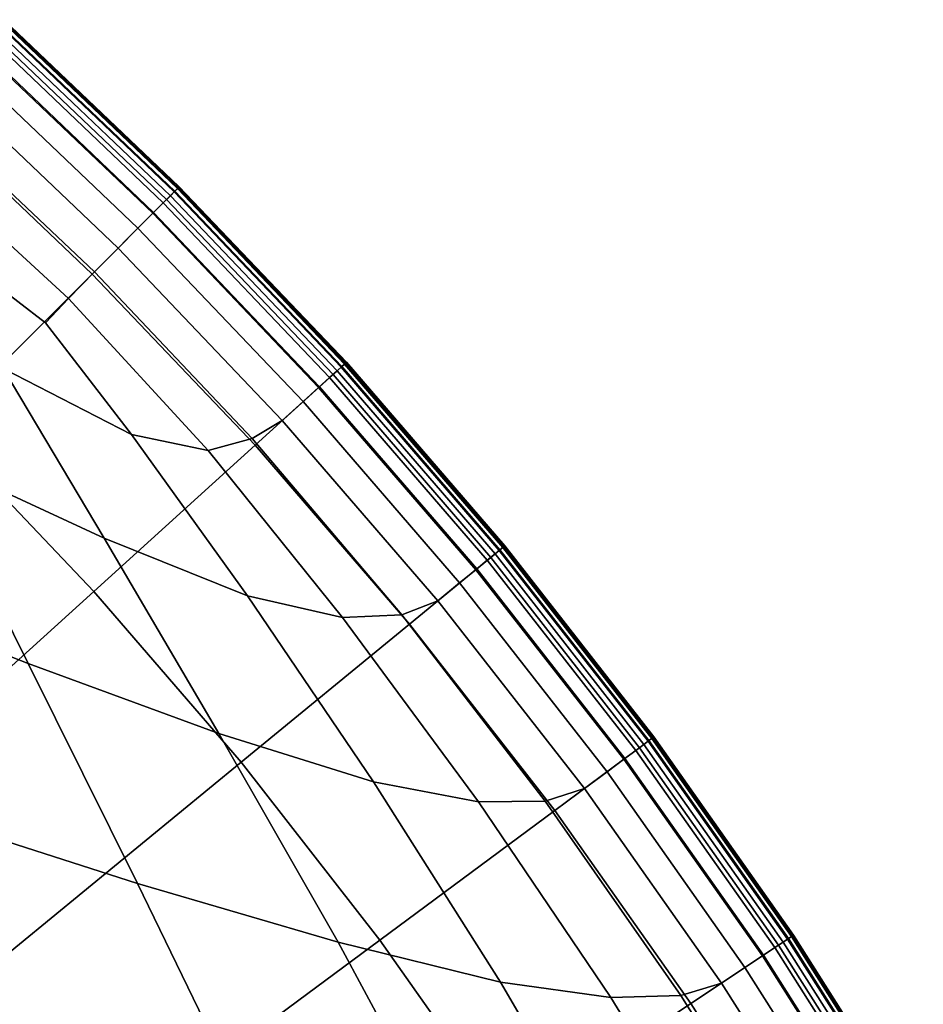
# Model space of a CAD drawing. Extents: x -15.2 to 15.8, y -48.5 to 0.
# Drawn here: x 6.3 to 8, y -34.1 to -32.3 of the extents above; entities that cross this region are included whole.
import ezdxf

# ---------------------------------------------------------------- set-up
doc = ezdxf.new("R2010")
doc.units = 0

msp = doc.modelspace()

# ---------------------------------------------------------------- linework, layer by layer
for points in [[(6.2387, -32.2772, 102.8274), (6.2318, -32.2848, 102.8781), (6.5617, -32.5988, 102.8781), (6.5689, -32.5916, 102.8274)], [(6.2378, -32.2782, 101.0592), (6.568, -32.5925, 101.0592), (6.5629, -32.5976, 101.0295), (6.233, -32.2835, 101.0295)], [(6.2402, -32.2755, 101.1063), (6.5705, -32.59, 101.1063), (6.568, -32.5925, 101.0592), (6.2378, -32.2782, 101.0592)], [(6.2387, -32.2772, 102.8274), (6.5689, -32.5916, 102.8274), (6.5713, -32.5891, 102.7248), (6.241, -32.2747, 102.7248)], [(6.2402, -32.2755, 101.1063), (6.241, -32.2747, 101.1989), (6.5713, -32.5891, 101.1989), (6.5705, -32.59, 101.1063)], [(6.241, -32.2747, 102.7248), (6.5713, -32.5891, 102.7248), (6.5713, -32.5891, 102.5477), (6.241, -32.2747, 102.5477)], [(6.241, -32.2747, 101.952), (6.241, -32.2747, 102.2736), (6.5713, -32.5891, 102.2736), (6.5713, -32.5891, 101.952)], [(6.241, -32.2747, 102.2736), (6.241, -32.2747, 102.5477), (6.5713, -32.5891, 102.5477), (6.5713, -32.5891, 102.2736)], [(6.241, -32.2747, 101.952), (6.5713, -32.5891, 101.952), (6.5713, -32.5891, 101.6326), (6.241, -32.2747, 101.6326)], [(6.241, -32.2747, 101.6326), (6.5713, -32.5891, 101.6326), (6.5713, -32.5891, 101.365), (6.241, -32.2747, 101.365)], [(6.241, -32.2747, 101.1989), (6.241, -32.2747, 101.365), (6.5713, -32.5891, 101.365), (6.5713, -32.5891, 101.1989)], [(6.1951, -32.3253, 102.9147), (6.523, -32.6375, 102.9147), (6.5472, -32.6133, 102.8997), (6.218, -32.3, 102.8997)], [(6.2123, -32.3063, 100.9435), (6.225, -32.2923, 100.9892), (6.5545, -32.606, 100.9892), (6.5412, -32.6193, 100.9435)], [(6.2318, -32.2848, 102.8781), (6.218, -32.3, 102.8997), (6.5472, -32.6133, 102.8997), (6.5617, -32.5988, 102.8781)], [(6.225, -32.2923, 100.9892), (6.233, -32.2835, 101.0295), (6.5629, -32.5976, 101.0295), (6.5545, -32.606, 100.9892)], [(6.2123, -32.3063, 100.9435), (6.5412, -32.6193, 100.9435), (6.5214, -32.6391, 100.8973), (6.1935, -32.327, 100.8973)], [(6.085, -32.4467, 102.9359), (6.4071, -32.7534, 102.9359), (6.523, -32.6375, 102.9147), (6.1951, -32.3253, 102.9147)], [(6.1935, -32.327, 100.8973), (6.5214, -32.6391, 100.8973), (6.4935, -32.667, 100.8559), (6.1671, -32.3562, 100.8559)], [(6.1315, -32.3954, 100.8243), (6.1671, -32.3562, 100.8559), (6.4935, -32.667, 100.8559), (6.4561, -32.7044, 100.8243)], [(6.0979, -32.453, 100.8006), (6.1315, -32.3954, 100.8243), (6.4561, -32.7044, 100.8243), (6.4117, -32.7493, 100.801)], [(6.085, -32.4467, 102.9359), (5.8099, -32.7503, 102.9761), (6.1174, -33.0431, 102.9761), (6.4071, -32.7534, 102.9359)], [(6.0979, -32.453, 100.8006), (6.4117, -32.7493, 100.801), (6.3627, -32.7997, 100.7846), (6.0772, -32.5374, 100.7831)], [(6.0772, -32.5374, 100.7831), (6.3627, -32.7997, 100.7846), (6.3195, -32.8449, 100.7743), (6.1107, -32.6846, 100.769)], [(6.8833, -32.9218, 102.8274), (6.5689, -32.5916, 102.8274), (6.5617, -32.5988, 102.8781), (6.8757, -32.9287, 102.8781)], [(6.8823, -32.9227, 101.0592), (6.877, -32.9275, 101.0295), (6.5629, -32.5976, 101.0295), (6.568, -32.5925, 101.0592)], [(6.885, -32.9203, 101.1063), (6.8823, -32.9227, 101.0592), (6.568, -32.5925, 101.0592), (6.5705, -32.59, 101.1063)], [(6.8833, -32.9218, 102.8274), (6.8858, -32.9195, 102.7248), (6.5713, -32.5891, 102.7248), (6.5689, -32.5916, 102.8274)], [(6.885, -32.9203, 101.1063), (6.5705, -32.59, 101.1063), (6.5713, -32.5891, 101.1989), (6.8858, -32.9195, 101.1989)], [(6.8858, -32.9195, 102.7248), (6.8858, -32.9195, 102.5477), (6.5713, -32.5891, 102.5477), (6.5713, -32.5891, 102.7248)], [(6.8858, -32.9195, 101.952), (6.8858, -32.9195, 101.6326), (6.5713, -32.5891, 101.6326), (6.5713, -32.5891, 101.952)], [(6.8858, -32.9195, 101.6326), (6.8858, -32.9195, 101.365), (6.5713, -32.5891, 101.365), (6.5713, -32.5891, 101.6326)], [(6.8858, -32.9195, 101.952), (6.5713, -32.5891, 101.952), (6.5713, -32.5891, 102.2736), (6.8858, -32.9195, 102.2736)], [(6.8858, -32.9195, 102.2736), (6.5713, -32.5891, 102.2736), (6.5713, -32.5891, 102.5477), (6.8858, -32.9195, 102.5477)], [(6.8858, -32.9195, 101.1989), (6.5713, -32.5891, 101.1989), (6.5713, -32.5891, 101.365), (6.8858, -32.9195, 101.365)], [(6.8352, -32.9654, 102.9147), (6.8605, -32.9425, 102.8997), (6.5472, -32.6133, 102.8997), (6.523, -32.6375, 102.9147)], [(6.8542, -32.9482, 100.9435), (6.5412, -32.6193, 100.9435), (6.5545, -32.606, 100.9892), (6.8682, -32.9355, 100.9892)], [(6.8757, -32.9287, 102.8781), (6.5617, -32.5988, 102.8781), (6.5472, -32.6133, 102.8997), (6.8605, -32.9425, 102.8997)], [(6.8682, -32.9355, 100.9892), (6.5545, -32.606, 100.9892), (6.5629, -32.5976, 101.0295), (6.877, -32.9275, 101.0295)], [(6.8542, -32.9482, 100.9435), (6.8335, -32.967, 100.8973), (6.5214, -32.6391, 100.8973), (6.5412, -32.6193, 100.9435)], [(6.7138, -33.0755, 102.9359), (6.8352, -32.9654, 102.9147), (6.523, -32.6375, 102.9147), (6.4071, -32.7534, 102.9359)], [(6.8335, -32.967, 100.8973), (6.8043, -32.9934, 100.8559), (6.4935, -32.667, 100.8559), (6.5214, -32.6391, 100.8973)], [(6.7651, -33.0289, 100.8243), (6.4561, -32.7044, 100.8243), (6.4935, -32.667, 100.8559), (6.8043, -32.9934, 100.8559)], [(6.2398, -32.9309, 100.7561), (6.1107, -32.6846, 100.769), (6.3195, -32.8449, 100.7743), (6.4812, -33.0552, 100.769)], [(6.7081, -33.0631, 100.8006), (6.4117, -32.7493, 100.801), (6.4561, -32.7044, 100.8243), (6.7651, -33.0289, 100.8243)], [(6.0923, -33.0941, 100.7257), (5.9259, -32.7469, 100.7441), (6.2398, -32.9309, 100.7561), (6.4298, -33.2505, 100.7442)], [(6.7138, -33.0755, 102.9359), (6.4071, -32.7534, 102.9359), (6.1174, -33.0431, 102.9761), (6.4102, -33.3506, 102.9761)], [(6.7081, -33.0631, 100.8006), (6.6254, -33.0856, 100.7831), (6.3627, -32.7997, 100.7846), (6.4117, -32.7493, 100.801)], [(6.6254, -33.0856, 100.7831), (6.4812, -33.0552, 100.769), (6.3195, -32.8449, 100.7743), (6.3627, -32.7997, 100.7846)], [(6.0923, -33.0941, 100.7257), (6.2871, -33.4864, 100.7082), (5.8837, -33.3283, 100.6833), (5.71, -32.9105, 100.7079)], [(6.4298, -33.2505, 100.7442), (6.2398, -32.9309, 100.7561), (6.4812, -33.0552, 100.769), (6.6994, -33.3592, 100.7626)], [(7.1732, -33.2736, 102.8781), (6.8757, -32.9287, 102.8781), (6.8605, -32.9425, 102.8997), (7.1573, -33.2866, 102.8997)], [(7.1654, -33.28, 100.9892), (6.8682, -32.9355, 100.9892), (6.877, -32.9275, 101.0295), (7.1746, -33.2725, 101.0295)], [(7.1811, -33.2671, 102.8274), (6.8833, -32.9218, 102.8274), (6.8757, -32.9287, 102.8781), (7.1732, -33.2736, 102.8781)], [(7.1801, -33.2679, 101.0592), (7.1746, -33.2725, 101.0295), (6.877, -32.9275, 101.0295), (6.8823, -32.9227, 101.0592)], [(7.1828, -33.2657, 101.1063), (7.1801, -33.2679, 101.0592), (6.8823, -32.9227, 101.0592), (6.885, -32.9203, 101.1063)], [(7.1811, -33.2671, 102.8274), (7.1838, -33.2649, 102.7248), (6.8858, -32.9195, 102.7248), (6.8833, -32.9218, 102.8274)], [(7.1828, -33.2657, 101.1063), (6.885, -32.9203, 101.1063), (6.8858, -32.9195, 101.1989), (7.1838, -33.2649, 101.1989)], [(7.1838, -33.2649, 102.7248), (7.1838, -33.2649, 102.5477), (6.8858, -32.9195, 102.5477), (6.8858, -32.9195, 102.7248)], [(7.1838, -33.2649, 101.952), (7.1838, -33.2649, 101.6326), (6.8858, -32.9195, 101.6326), (6.8858, -32.9195, 101.952)], [(7.1838, -33.2649, 101.6326), (7.1838, -33.2649, 101.365), (6.8858, -32.9195, 101.365), (6.8858, -32.9195, 101.6326)], [(7.1838, -33.2649, 101.952), (6.8858, -32.9195, 101.952), (6.8858, -32.9195, 102.2736), (7.1838, -33.2649, 102.2736)], [(7.1838, -33.2649, 102.2736), (6.8858, -32.9195, 102.2736), (6.8858, -32.9195, 102.5477), (7.1838, -33.2649, 102.5477)], [(7.1838, -33.2649, 101.1989), (6.8858, -32.9195, 101.1989), (6.8858, -32.9195, 101.365), (7.1838, -33.2649, 101.365)], [(7.1508, -33.292, 100.9435), (7.1291, -33.3098, 100.8973), (6.8335, -32.967, 100.8973), (6.8542, -32.9482, 100.9435)], [(7.1309, -33.3083, 102.9147), (7.1573, -33.2866, 102.8997), (6.8605, -32.9425, 102.8997), (6.8352, -32.9654, 102.9147)], [(7.1508, -33.292, 100.9435), (6.8542, -32.9482, 100.9435), (6.8682, -32.9355, 100.9892), (7.1654, -33.28, 100.9892)], [(7.0042, -33.4123, 102.9359), (7.1309, -33.3083, 102.9147), (6.8352, -32.9654, 102.9147), (6.7138, -33.0755, 102.9359)], [(7.1291, -33.3098, 100.8973), (7.0987, -33.3347, 100.8559), (6.8043, -32.9934, 100.8559), (6.8335, -32.967, 100.8973)], [(7.0578, -33.3683, 100.8243), (6.7651, -33.0289, 100.8243), (6.8043, -32.9934, 100.8559), (7.0987, -33.3347, 100.8559)], [(6.9899, -33.3951, 100.7999), (6.7081, -33.0631, 100.8006), (6.7651, -33.0289, 100.8243), (7.0578, -33.3683, 100.8243)], [(6.4102, -33.3506, 102.9761), (6.1174, -33.0431, 102.9761), (5.5718, -33.5887, 103.0482), (5.8385, -33.8688, 103.0482)], [(6.8783, -33.3997, 100.7803), (6.6994, -33.3592, 100.7626), (6.4812, -33.0552, 100.769), (6.6254, -33.0856, 100.7831)], [(7.0042, -33.4123, 102.9359), (6.7138, -33.0755, 102.9359), (6.4102, -33.3506, 102.9761), (6.6875, -33.6722, 102.9761)], [(6.9899, -33.3951, 100.7999), (6.8783, -33.3997, 100.7803), (6.6254, -33.0856, 100.7831), (6.7081, -33.0631, 100.8006)], [(6.0923, -33.0941, 100.7257), (6.4298, -33.2505, 100.7442), (6.646, -33.618, 100.7332), (6.2871, -33.4864, 100.7082)], [(6.4298, -33.2505, 100.7442), (6.6994, -33.3592, 100.7626), (6.9364, -33.7094, 100.7569), (6.646, -33.618, 100.7332)], [(7.1508, -33.292, 100.9435), (7.1654, -33.28, 100.9892), (7.4453, -33.6387, 100.9892), (7.4301, -33.6499, 100.9435)], [(7.1732, -33.2736, 102.8781), (7.1573, -33.2866, 102.8997), (7.437, -33.6449, 102.8997), (7.4534, -33.6327, 102.8781)], [(7.1654, -33.28, 100.9892), (7.1746, -33.2725, 101.0295), (7.4548, -33.6316, 101.0295), (7.4453, -33.6387, 100.9892)], [(7.1811, -33.2671, 102.8274), (7.1732, -33.2736, 102.8781), (7.4534, -33.6327, 102.8781), (7.4617, -33.6265, 102.8274)], [(7.1801, -33.2679, 101.0592), (7.4606, -33.6273, 101.0592), (7.4548, -33.6316, 101.0295), (7.1746, -33.2725, 101.0295)], [(7.1828, -33.2657, 101.1063), (7.4635, -33.6252, 101.1063), (7.4606, -33.6273, 101.0592), (7.1801, -33.2679, 101.0592)], [(7.1811, -33.2671, 102.8274), (7.4617, -33.6265, 102.8274), (7.4644, -33.6245, 102.7248), (7.1838, -33.2649, 102.7248)], [(7.1828, -33.2657, 101.1063), (7.1838, -33.2649, 101.1989), (7.4644, -33.6245, 101.1989), (7.4635, -33.6252, 101.1063)], [(7.1838, -33.2649, 102.7248), (7.4644, -33.6245, 102.7248), (7.4644, -33.6245, 102.5477), (7.1838, -33.2649, 102.5477)], [(7.1838, -33.2649, 101.952), (7.1838, -33.2649, 102.2736), (7.4644, -33.6245, 102.2736), (7.4644, -33.6245, 101.952)], [(7.1838, -33.2649, 102.2736), (7.1838, -33.2649, 102.5477), (7.4644, -33.6245, 102.5477), (7.4644, -33.6245, 102.2736)], [(7.1838, -33.2649, 101.952), (7.4644, -33.6245, 101.952), (7.4644, -33.6245, 101.6326), (7.1838, -33.2649, 101.6326)], [(7.1838, -33.2649, 101.6326), (7.4644, -33.6245, 101.6326), (7.4644, -33.6245, 101.365), (7.1838, -33.2649, 101.365)], [(7.1838, -33.2649, 101.1989), (7.1838, -33.2649, 101.365), (7.4644, -33.6245, 101.365), (7.4644, -33.6245, 101.1989)], [(7.1508, -33.292, 100.9435), (7.4301, -33.6499, 100.9435), (7.4076, -33.6666, 100.8973), (7.1291, -33.3098, 100.8973)], [(7.1309, -33.3083, 102.9147), (7.4095, -33.6652, 102.9147), (7.437, -33.6449, 102.8997), (7.1573, -33.2866, 102.8997)], [(7.0042, -33.4123, 102.9359), (7.2779, -33.7629, 102.9359), (7.4095, -33.6652, 102.9147), (7.1309, -33.3083, 102.9147)], [(7.1291, -33.3098, 100.8973), (7.4076, -33.6666, 100.8973), (7.376, -33.6901, 100.8559), (7.0987, -33.3347, 100.8559)], [(6.2871, -33.4864, 100.7082), (6.4929, -33.9002, 100.6924), (6.0704, -33.7647, 100.6608), (5.8837, -33.3283, 100.6833)], [(7.0578, -33.3683, 100.8243), (7.0987, -33.3347, 100.8559), (7.376, -33.6901, 100.8559), (7.3335, -33.7216, 100.8243)], [(6.6875, -33.6722, 102.9761), (6.4102, -33.3506, 102.9761), (5.8385, -33.8688, 103.0482), (6.0911, -34.1617, 103.0482)], [(6.8783, -33.3997, 100.7803), (7.1342, -33.7467, 100.778), (6.9364, -33.7094, 100.7569), (6.6994, -33.3592, 100.7626)], [(6.9899, -33.3951, 100.7999), (7.0578, -33.3683, 100.8243), (7.3335, -33.7216, 100.8243), (7.2597, -33.7456, 100.7994)], [(7.0042, -33.4123, 102.9359), (6.6875, -33.6722, 102.9761), (6.9488, -34.0069, 102.9761), (7.2779, -33.7629, 102.9359)], [(6.9899, -33.3951, 100.7999), (7.2597, -33.7456, 100.7994), (7.1342, -33.7467, 100.778), (6.8783, -33.3997, 100.7803)], [(6.2871, -33.4864, 100.7082), (6.646, -33.618, 100.7332), (6.87, -34.011, 100.7235), (6.4929, -33.9002, 100.6924)], [(6.646, -33.618, 100.7332), (6.9364, -33.7094, 100.7569), (7.1756, -34.0864, 100.7521), (6.87, -34.011, 100.7235)], [(7.4534, -33.6327, 102.8781), (7.437, -33.6449, 102.8997), (7.6987, -34.0164, 102.8997), (7.7157, -34.005, 102.8781)], [(7.4453, -33.6387, 100.9892), (7.4548, -33.6316, 101.0295), (7.7172, -34.004, 101.0295), (7.7073, -34.0107, 100.9892)], [(7.4617, -33.6265, 102.8274), (7.4534, -33.6327, 102.8781), (7.7157, -34.005, 102.8781), (7.7242, -33.9993, 102.8274)], [(7.4606, -33.6273, 101.0592), (7.7231, -34.0001, 101.0592), (7.7172, -34.004, 101.0295), (7.4548, -33.6316, 101.0295)], [(7.4635, -33.6252, 101.1063), (7.7261, -33.9981, 101.1063), (7.7231, -34.0001, 101.0592), (7.4606, -33.6273, 101.0592)], [(7.4617, -33.6265, 102.8274), (7.7242, -33.9993, 102.8274), (7.7271, -33.9974, 102.7248), (7.4644, -33.6245, 102.7248)], [(7.4635, -33.6252, 101.1063), (7.4644, -33.6245, 101.1989), (7.7271, -33.9974, 101.1989), (7.7261, -33.9981, 101.1063)], [(7.4644, -33.6245, 102.7248), (7.7271, -33.9974, 102.7248), (7.7271, -33.9974, 102.5477), (7.4644, -33.6245, 102.5477)], [(7.4644, -33.6245, 101.952), (7.4644, -33.6245, 102.2736), (7.7271, -33.9974, 102.2736), (7.7271, -33.9974, 101.952)], [(7.4644, -33.6245, 102.2736), (7.4644, -33.6245, 102.5477), (7.7271, -33.9974, 102.5477), (7.7271, -33.9974, 102.2736)], [(7.4644, -33.6245, 101.952), (7.7271, -33.9974, 101.952), (7.7271, -33.9974, 101.6326), (7.4644, -33.6245, 101.6326)], [(7.4644, -33.6245, 101.6326), (7.7271, -33.9974, 101.6326), (7.7271, -33.9974, 101.365), (7.4644, -33.6245, 101.365)], [(7.4644, -33.6245, 101.1989), (7.4644, -33.6245, 101.365), (7.7271, -33.9974, 101.365), (7.7271, -33.9974, 101.1989)], [(7.4301, -33.6499, 100.9435), (7.6916, -34.0211, 100.9435), (7.6683, -34.0367, 100.8973), (7.4076, -33.6666, 100.8973)], [(7.4095, -33.6652, 102.9147), (7.6703, -34.0354, 102.9147), (7.6987, -34.0164, 102.8997), (7.437, -33.6449, 102.8997)], [(7.4301, -33.6499, 100.9435), (7.4453, -33.6387, 100.9892), (7.7073, -34.0107, 100.9892), (7.6916, -34.0211, 100.9435)], [(6.6875, -33.6722, 102.9761), (6.0911, -34.1617, 103.0482), (6.3291, -34.4665, 103.0482), (6.9488, -34.0069, 102.9761)], [(7.2779, -33.7629, 102.9359), (7.534, -34.1264, 102.9359), (7.6703, -34.0354, 102.9147), (7.4095, -33.6652, 102.9147)], [(7.4076, -33.6666, 100.8973), (7.6683, -34.0367, 100.8973), (7.6356, -34.0586, 100.8559), (7.376, -33.6901, 100.8559)], [(7.3335, -33.7216, 100.8243), (7.376, -33.6901, 100.8559), (7.6356, -34.0586, 100.8559), (7.5916, -34.0879, 100.8243)], [(7.1342, -33.7467, 100.778), (7.3833, -34.1153, 100.776), (7.1756, -34.0864, 100.7521), (6.9364, -33.7094, 100.7569)], [(7.2597, -33.7456, 100.7994), (7.3335, -33.7216, 100.8243), (7.5916, -34.0879, 100.8243), (7.5147, -34.1114, 100.7989)], [(7.2597, -33.7456, 100.7994), (7.5147, -34.1114, 100.7989), (7.3833, -34.1153, 100.776), (7.1342, -33.7467, 100.778)], [(6.6923, -34.3117, 100.6793), (6.255, -34.1935, 100.642), (6.0704, -33.7647, 100.6608), (6.4929, -33.9002, 100.6924)], [(7.2779, -33.7629, 102.9359), (6.9488, -34.0069, 102.9761), (7.1933, -34.3541, 102.9761), (7.534, -34.1264, 102.9359)], [(6.6923, -34.3117, 100.6793), (6.4929, -33.9002, 100.6924), (6.87, -34.011, 100.7235), (7.0834, -34.4072, 100.7155)], [(7.9594, -34.3898, 102.8781), (7.7157, -34.005, 102.8781), (7.6987, -34.0164, 102.8997), (7.9418, -34.4004, 102.8997)], [(7.9507, -34.395, 100.9892), (7.7073, -34.0107, 100.9892), (7.7172, -34.004, 101.0295), (7.9609, -34.3889, 101.0295)], [(7.9682, -34.3846, 102.8274), (7.7242, -33.9993, 102.8274), (7.7157, -34.005, 102.8781), (7.9594, -34.3898, 102.8781)], [(7.967, -34.3853, 101.0592), (7.9609, -34.3889, 101.0295), (7.7172, -34.004, 101.0295), (7.7231, -34.0001, 101.0592)], [(7.9701, -34.3834, 101.1063), (7.967, -34.3853, 101.0592), (7.7231, -34.0001, 101.0592), (7.7261, -33.9981, 101.1063)], [(7.9682, -34.3846, 102.8274), (7.9711, -34.3828, 102.7248), (7.7271, -33.9974, 102.7248), (7.7242, -33.9993, 102.8274)], [(7.9701, -34.3834, 101.1063), (7.7261, -33.9981, 101.1063), (7.7271, -33.9974, 101.1989), (7.9711, -34.3828, 101.1989)], [(7.9711, -34.3828, 102.7248), (7.9711, -34.3828, 102.5477), (7.7271, -33.9974, 102.5477), (7.7271, -33.9974, 102.7248)], [(7.9711, -34.3828, 101.952), (7.9711, -34.3828, 101.6326), (7.7271, -33.9974, 101.6326), (7.7271, -33.9974, 101.952)], [(7.9711, -34.3828, 101.6326), (7.9711, -34.3828, 101.365), (7.7271, -33.9974, 101.365), (7.7271, -33.9974, 101.6326)], [(7.9711, -34.3828, 101.952), (7.7271, -33.9974, 101.952), (7.7271, -33.9974, 102.2736), (7.9711, -34.3828, 102.2736)], [(7.9711, -34.3828, 102.2736), (7.7271, -33.9974, 102.2736), (7.7271, -33.9974, 102.5477), (7.9711, -34.3828, 102.5477)], [(7.9711, -34.3828, 101.1989), (7.7271, -33.9974, 101.1989), (7.7271, -33.9974, 101.365), (7.9711, -34.3828, 101.365)], [(6.9488, -34.0069, 102.9761), (6.3291, -34.4665, 103.0482), (6.5518, -34.7827, 103.0482), (7.1933, -34.3541, 102.9761)], [(7.0834, -34.4072, 100.7155), (6.87, -34.011, 100.7235), (7.1756, -34.0864, 100.7521), (7.4004, -34.471, 100.7481)], [(7.9345, -34.4047, 100.9435), (7.9104, -34.4191, 100.8973), (7.6683, -34.0367, 100.8973), (7.6916, -34.0211, 100.9435)], [(7.9125, -34.4179, 102.9147), (7.9418, -34.4004, 102.8997), (7.6987, -34.0164, 102.8997), (7.6703, -34.0354, 102.9147)], [(7.9345, -34.4047, 100.9435), (7.6916, -34.0211, 100.9435), (7.7073, -34.0107, 100.9892), (7.9507, -34.395, 100.9892)], [(7.7719, -34.5022, 102.9359), (7.9125, -34.4179, 102.9147), (7.6703, -34.0354, 102.9147), (7.534, -34.1264, 102.9359)], [(7.9104, -34.4191, 100.8973), (7.8767, -34.4394, 100.8559), (7.6356, -34.0586, 100.8559), (7.6683, -34.0367, 100.8973)], [(7.8313, -34.4666, 100.8243), (7.5916, -34.0879, 100.8243), (7.6356, -34.0586, 100.8559), (7.8767, -34.4394, 100.8559)], [(6.4337, -34.6188, 100.6262), (5.9661, -34.5007, 100.5853), (5.7991, -34.0615, 100.6062), (6.255, -34.1935, 100.642)], [(7.6157, -34.4943, 100.7744), (7.4004, -34.471, 100.7481), (7.1756, -34.0864, 100.7521), (7.3833, -34.1153, 100.776)], [(7.7518, -34.4888, 100.7985), (7.5147, -34.1114, 100.7989), (7.5916, -34.0879, 100.8243), (7.8313, -34.4666, 100.8243)], [(7.7518, -34.4888, 100.7985), (7.6157, -34.4943, 100.7744), (7.3833, -34.1153, 100.776), (7.5147, -34.1114, 100.7989)], [(7.7719, -34.5022, 102.9359), (7.534, -34.1264, 102.9359), (7.1933, -34.3541, 102.9761), (7.4205, -34.7128, 102.9761)]]:
    msp.add_3dface(points)

doc.saveas('drawing.dxf')
